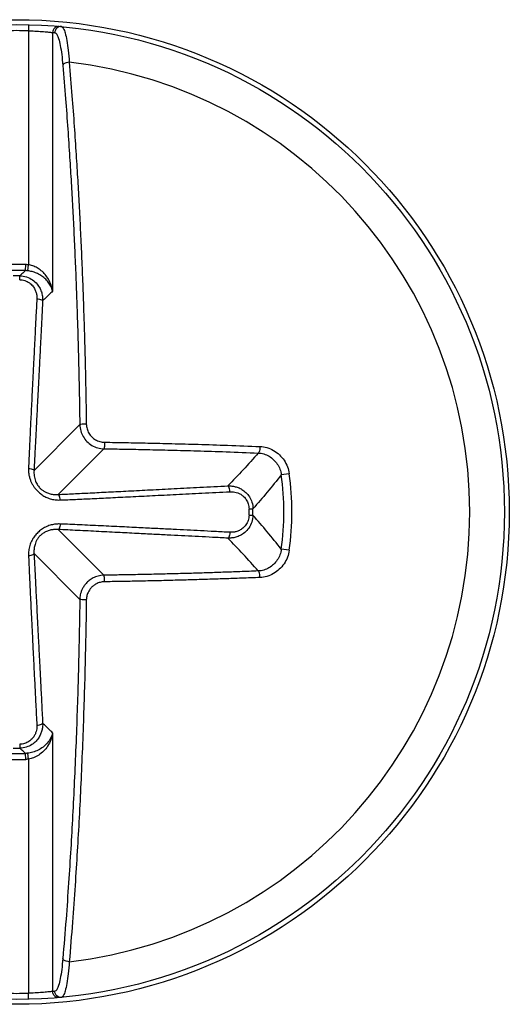
# Model space of a CAD drawing. Units: inches. Extents: x 0 to 34, y 0 to 22.
# Drawn here: x 17.2 to 17.3, y 10.8 to 10.9 of the extents above; entities that cross this region are included whole.
import ezdxf

# ---------------------------------------------------------------- set-up
doc = ezdxf.new("R2010")
doc.units = ezdxf.units.IN
doc.header["$LTSCALE"] = 1.87
doc.header["$MEASUREMENT"] = 0
doc.layers.get('0').update_dxf_attribs({"linetype": 'CONTINUOUS'})

msp = doc.modelspace()

# ---------------------------------------------------------------- linework, layer by layer
at = {"color": 7, "linetype": 'CONTINUOUS'}
for p, q in [((17.2168283543, 10.9362246868), (17.2168080998, 10.9354055475)), ((17.2168080998, 10.9354055475), (17.2168080998, 10.9039364238)), ((17.2200537619, 10.9351776506), (17.2200537619, 10.9003829367)), ((17.2164350538, 10.903152847), (17.2164657059, 10.9039636833)), ((17.216710169, 10.903132194), (17.2168080998, 10.9039364238)), ((17.2156380053, 10.9019300994), (17.2156453168, 10.9024612168)), ((17.2175596101, 10.8762908148), (17.2237109366, 10.8824421413)), ((17.2208052722, 10.8730451527), (17.2269565987, 10.8791964792)), ((17.2518471105, 10.8758421672), (17.2507841077, 10.8756927913)), ((17.2464445759, 10.871123549), (17.2469756761, 10.871130861)), ((17.246444576, 10.8702635224), (17.2469756761, 10.8702562104)), ((17.2208052722, 10.8683419187), (17.2269565987, 10.8621905922)), ((17.2175596101, 10.8650962566), (17.2237109366, 10.8589449301)), ((17.2518471105, 10.8655449042), (17.2507841079, 10.8656942798)), ((17.2200537619, 10.8410041346), (17.2200537619, 10.8062094208)), ((17.2156380053, 10.839456972), (17.2156453168, 10.8389258546)), ((17.2164657059, 10.837423388), (17.2164350538, 10.8382342244)), ((17.2168080998, 10.8374506476), (17.2167101686, 10.8382548802)), ((17.2168080998, 10.8374506476), (17.2168080998, 10.8059815239)), ((17.2168283543, 10.8051623845), (17.2168080998, 10.8059815239))]:
    msp.add_line(p, q, dxfattribs=at)
for radius in [0.0662066929, 0.0655511811]:
    msp.add_circle((17.2152079931, 10.8706935357), radius, dxfattribs=at)
for radius, start, end in [(0.0647317913, 88.5835599955, 91.4164400045), (0.0608932647, 276.6822424379, 83.3177575621), (0.0332939119, 87.8350761701, 92.1649238299), (0.0324824963, 87.8350761678, 92.1649238321), (0.0317706911, 89.2112984404, 90.7887015596), (0.0359256523, 352.0010127983, 7.9989872009), (0.0369990857, 352.0010131239, 7.9989868753), (0.0312395209, 359.2112968107, 0.7887031895), (0.0317706911, 359.2112956806, 0.7887043198), (0.0324824963, 267.8350761675, 272.1649238319), (0.0317706911, 269.2112984404, 270.7887015596), (0.033293912, 267.8350761701, 272.1649238299), (0.0647317913, 268.5835599955, 271.4164400045)]:
    msp.add_arc((17.2152079931, 10.8706935357), radius, start, end, dxfattribs=at)
for points, knots in [([(17.2168080998, 10.9354055475), (17.2169460284, 10.9354012839), (17.2172379173, 10.9353908022), (17.2176892102, 10.9353698213), (17.2181563283, 10.9353427912), (17.2186074613, 10.9353115506), (17.2190144282, 10.9352790468), (17.2193580777, 10.9352484271), (17.2196295672, 10.9352221985), (17.2198531972, 10.9351993155), (17.2199863689, 10.935185043), (17.2200537619, 10.9351776506)], [0, 0, 0, 0, 0.1272045122, 0.2692338973, 0.416446483, 0.5585084398, 0.6860793763, 0.7927802832, 0.8765387423, 0.9375040232, 1, 1, 1, 1]), ([(17.2209367873, 10.9359939052), (17.2208259014, 10.9360036332), (17.2205968954, 10.9359758159), (17.2203015251, 10.9357984877), (17.2201012825, 10.9355170392), (17.2200539528, 10.9352900014), (17.2200537619, 10.9351776506)], [0, 0, 0, 0, 0.2488059236, 0.4983449241, 0.7488713667, 1, 1, 1, 1]), ([(17.2200537619, 10.9351776506), (17.2201039774, 10.9351732452), (17.2202044004, 10.9351643169), (17.2203048023, 10.935155154), (17.220354999, 10.9351505138)], [0, 0, 0, 0, 0.4999887229, 1, 1, 1, 1]), ([(17.2212418313, 10.9359663571), (17.2211306934, 10.9359766299), (17.2209009137, 10.9359496733), (17.220604177, 10.9357727098), (17.2204028415, 10.9354908276), (17.2203552095, 10.9352631684), (17.220354999, 10.9351505138)], [0, 0, 0, 0, 0.248802747, 0.4983423405, 0.7488718971, 1, 1, 1, 1]), ([(17.220354999, 10.9351505138), (17.2204641543, 10.9351402814), (17.2206981793, 10.9348532629), (17.2208943226, 10.9342748898), (17.2211157833, 10.9333490682), (17.221295591, 10.9321419092), (17.2213899899, 10.9312371892), (17.2214321165, 10.9307448373)], [0, 0, 0, 0, 0.0710793121, 0.2061797602, 0.4112406214, 0.6796255787, 1, 1, 1, 1]), ([(17.2212418375, 10.9359664249), (17.221355477, 10.9359558418), (17.2215910828, 10.9356342156), (17.2217814808, 10.9350149624), (17.221998449, 10.9340070615), (17.2221690406, 10.932695151), (17.2222559487, 10.9317101321), (17.2222937112, 10.9311731379)], [0, 0, 0, 0, 0.0684983599, 0.2026331924, 0.4077118211, 0.6769151074, 1, 1, 1, 1]), ([(17.2222937112, 10.9311731376), (17.222158539, 10.9311690356), (17.2219062308, 10.9311281907), (17.2215955106, 10.930993272), (17.2214508698, 10.9308276456), (17.2214321165, 10.9307448373)], [0, 0, 0, 0, 0.4016154078, 0.7478506391, 1, 1, 1, 1]), ([(17.2214321165, 10.9307448373), (17.2215594721, 10.9292557848), (17.2217910776, 10.9264018673), (17.2220929179, 10.9222895051), (17.2223445537, 10.9185176136), (17.2225571486, 10.9150262416), (17.2227429969, 10.9116905259), (17.2229117599, 10.9083704017), (17.2230680646, 10.9049725986), (17.2232082989, 10.9015683118), (17.2233277359, 10.8983023684), (17.2234247119, 10.8953080994), (17.2235021967, 10.8926088234), (17.2235645603, 10.8901562902), (17.223614812, 10.8879188299), (17.2236547484, 10.885899583), (17.2236860963, 10.8840983487), (17.2237033327, 10.8829727163), (17.2237109366, 10.8824421413)], [0, 0, 0, 0, 0.092698257, 0.1775986262, 0.2557605734, 0.3271748758, 0.3945570851, 0.4629841713, 0.5333764, 0.6055337706, 0.6743192298, 0.7360869397, 0.7913554041, 0.8418151359, 0.8882584907, 0.9301725669, 0.9670867829, 1, 1, 1, 1]), ([(17.2222937112, 10.9311731379), (17.2224219812, 10.9296733961), (17.2226552417, 10.9267990744), (17.2229592371, 10.9226573349), (17.2232126646, 10.9188585731), (17.2234267724, 10.9153423452), (17.2236139434, 10.9119828823), (17.2237839085, 10.9086391091), (17.2239413346, 10.9052169265), (17.2240825732, 10.9017882325), (17.2242028623, 10.8984989376), (17.2243005257, 10.895483411), (17.2243785615, 10.8927649197), (17.22444137, 10.8902948587), (17.2244919784, 10.8880414831), (17.2245321973, 10.8860079323), (17.224563767, 10.8841939515), (17.2245811262, 10.8830602994), (17.2245887844, 10.8825259352)], [0, 0, 0, 0, 0.0927025265, 0.1776016724, 0.2557634594, 0.3271771853, 0.3945573258, 0.4629843421, 0.5333768022, 0.60554299, 0.6743272182, 0.7360909173, 0.7913585638, 0.8418208678, 0.8882646711, 0.9301730909, 0.967086481, 1, 1, 1, 1]), ([(17.2164350538, 10.903152847), (17.2163043712, 10.9030396324), (17.2160404904, 10.9028098115), (17.2157778545, 10.9025785688), (17.2156453168, 10.9024612168)], [0, 0, 0, 0, 0.4941107954, 1, 1, 1, 1]), ([(17.216710169, 10.903132194), (17.216664595, 10.9031375382), (17.2165730041, 10.9031463434), (17.2164811253, 10.9031513163), (17.2164350538, 10.903152848)], [0, 0, 0, 0, 0.4988550982, 1, 1, 1, 1]), ([(17.2168080998, 10.9039364238), (17.2167514501, 10.903943324), (17.2166374718, 10.9039548003), (17.2165231138, 10.9039615131), (17.2164657059, 10.9039636833)], [0, 0, 0, 0, 0.4983384526, 1, 1, 1, 1]), ([(17.2200537619, 10.9003829367), (17.2200079726, 10.9006112754), (17.2198546928, 10.9010516232), (17.2194844653, 10.9016333876), (17.2190167671, 10.9021252973), (17.2184794903, 10.9025244286), (17.2178995166, 10.9028274515), (17.2173063774, 10.903032386), (17.2169053801, 10.9031092846), (17.2167101636, 10.9031321495)], [0, 0, 0, 0, 0.1518842985, 0.3001675735, 0.4467229428, 0.5921099636, 0.7347538539, 0.87181197, 1, 1, 1, 1]), ([(17.2200537619, 10.9003829368), (17.2200167699, 10.9006733224), (17.2198845079, 10.9012293529), (17.219538382, 10.901982977), (17.2190895472, 10.9026222386), (17.218566237, 10.9031422652), (17.2179950764, 10.9035378546), (17.2174061333, 10.9038055727), (17.217003296, 10.9039068084), (17.2168080998, 10.9039364238)], [0, 0, 0, 0, 0.1708607909, 0.3307176704, 0.4814085477, 0.6243344141, 0.7591294311, 0.8847648107, 1, 1, 1, 1]), ([(17.2156380053, 10.9019300994), (17.2158724706, 10.9019268737), (17.2163339194, 10.9018520887), (17.2169374875, 10.9015507301), (17.2173924676, 10.9011279505), (17.2176919813, 10.9006602004), (17.2178629498, 10.9001995058), (17.2179382126, 10.8997712838), (17.2179435114, 10.8994991908), (17.2179370527, 10.8993719025)], [0, 0, 0, 0, 0.1830885869, 0.3585220567, 0.5192679449, 0.6620370346, 0.7883349851, 0.9004850816, 1, 1, 1, 1]), ([(17.2156453141, 10.9024610189), (17.2159561221, 10.9024552876), (17.2165668788, 10.9023530912), (17.2173655668, 10.9019528965), (17.2179704657, 10.9013964931), (17.2183729095, 10.9007823134), (17.2186069237, 10.9001780578), (17.2187148417, 10.8996167387), (17.2187276782, 10.899259806), (17.2187219212, 10.8990929151)], [0, 0, 0, 0, 0.1837130906, 0.3595129436, 0.5207597334, 0.6636869771, 0.7897438544, 0.9013118237, 1, 1, 1, 1]), ([(17.2200537619, 10.9003829367), (17.2199083805, 10.9002451798), (17.2196144592, 10.899964728), (17.2191703745, 10.8995348391), (17.2188724035, 10.8992419842), (17.2187219195, 10.8990929151)], [0, 0, 0, 0, 0.3240439013, 0.6572901687, 1, 1, 1, 1]), ([(17.2179370527, 10.8993719025), (17.2178947332, 10.8985378615), (17.2178132247, 10.8969301522), (17.2176954693, 10.8946026314), (17.2175865316, 10.8924438462), (17.2174859686, 10.8904446553), (17.2173933815, 10.8885967397), (17.2173082625, 10.886889481), (17.2172302705, 10.8853154451), (17.2171592022, 10.8838698989), (17.2170946818, 10.882544524), (17.2170361846, 10.8813276874), (17.2169832833, 10.8802092854), (17.2169357175, 10.8791822271), (17.2168932857, 10.8782401951), (17.2168557788, 10.8773759644), (17.2168330422, 10.8768248419), (17.2168225467, 10.8765610195)], [0, 0, 0, 0, 0.109699828, 0.2114584894, 0.3061320959, 0.3936367379, 0.4744024569, 0.5491771206, 0.6181792702, 0.6814200655, 0.7392921051, 0.7924855051, 0.8414472118, 0.8863686203, 0.9275435555, 0.9653171069, 1, 1, 1, 1]), ([(17.2187219195, 10.8990929151), (17.218679243, 10.898258911), (17.2185969865, 10.8966512814), (17.2184779281, 10.8943238963), (17.2183675316, 10.8921652701), (17.2182653316, 10.8901662666), (17.2181709052, 10.8883185735), (17.2180837128, 10.886611581), (17.2180033783, 10.8850378652), (17.2179296641, 10.8835927055), (17.2178621504, 10.8822678003), (17.2178002504, 10.8810515411), (17.2177434578, 10.8799338558), (17.2176914231, 10.8789076951), (17.2176438393, 10.877966799), (17.217600359, 10.8771040239), (17.2175727694, 10.8765540108), (17.2175596101, 10.8762908148)], [0, 0, 0, 0, 0.1097283649, 0.2115127959, 0.3062095036, 0.3937343812, 0.474517376, 0.5493062348, 0.6183191711, 0.6815669364, 0.7394416369, 0.7926325943, 0.841585643, 0.886490741, 0.9276394849, 0.9653738424, 1, 1, 1, 1]), ([(17.2179370527, 10.8993719025), (17.2180603375, 10.8993649619), (17.2182847173, 10.8993346367), (17.2185523581, 10.8992521513), (17.2186998931, 10.8991511057), (17.2187219195, 10.8990929151)], [0, 0, 0, 0, 0.4326038586, 0.7820168405, 1, 1, 1, 1]), ([(17.2237109366, 10.8824421413), (17.2237153573, 10.8821584816), (17.2237985519, 10.8815936509), (17.2241333004, 10.8808114078), (17.2246511482, 10.8801410448), (17.225321967, 10.8796207448), (17.2261064069, 10.8792843557), (17.2266729787, 10.8792008549), (17.2269565987, 10.8791964792)], [0, 0, 0, 0, 0.1681843443, 0.3339644115, 0.4992540323, 0.6649992807, 0.8318396092, 1, 1, 1, 1]), ([(17.2245887843, 10.882525935), (17.2244544363, 10.8825251368), (17.2242103971, 10.882521586), (17.2239253568, 10.8824856369), (17.2237541932, 10.882474067), (17.2237110474, 10.8824421413)], [0, 0, 0, 0, 0.4556402376, 0.8179709124, 1, 1, 1, 1]), ([(17.2245887844, 10.8825259352), (17.2245918435, 10.8823123376), (17.2246538403, 10.8818859604), (17.2249056624, 10.8812947458), (17.2252967858, 10.8807873218), (17.225804222, 10.8803938062), (17.2263976125, 10.8801399179), (17.2268261007, 10.880077328), (17.2270403926, 10.880074327)], [0, 0, 0, 0, 0.1675886478, 0.3335533035, 0.4989405306, 0.6647982201, 0.8318673328, 1, 1, 1, 1]), ([(17.2270403926, 10.880074327), (17.2270395958, 10.8799399643), (17.227036047, 10.8796958954), (17.2270000958, 10.879410819), (17.2269885278, 10.8792396317), (17.2269565987, 10.8791964792)], [0, 0, 0, 0, 0.4556332539, 0.8179683855, 1, 1, 1, 1]), ([(17.2269565987, 10.8791964792), (17.2278938207, 10.8791830474), (17.2298161577, 10.8791521662), (17.2328036819, 10.8790934646), (17.2360333212, 10.8790175213), (17.2395840758, 10.878918785), (17.2435083754, 10.8787906542), (17.2462530268, 10.8786859917), (17.2476915863, 10.878626868)], [0, 0, 0, 0, 0.1355589706, 0.2780517858, 0.4321509443, 0.6027710218, 0.7917737484, 1, 1, 1, 1]), ([(17.2270403926, 10.880074327), (17.2279842911, 10.8800607995), (17.2299203037, 10.8800296987), (17.2329290861, 10.8799705796), (17.2361816879, 10.8798940969), (17.2397576837, 10.8797946597), (17.2437100219, 10.8796656147), (17.246474329, 10.8795602036), (17.2479232673, 10.8795006532)], [0, 0, 0, 0, 0.1355578168, 0.2780467537, 0.4321438348, 0.602759507, 0.7917566975, 1, 1, 1, 1]), ([(17.2479232533, 10.8795006495), (17.2479210518, 10.8793660494), (17.2479003503, 10.8791182413), (17.2478316742, 10.8788289909), (17.2477490058, 10.8786538279), (17.2476915863, 10.8786267645)], [0, 0, 0, 0, 0.4375783817, 0.7936646043, 1, 1, 1, 1]), ([(17.2479232673, 10.8795006532), (17.2482393625, 10.8794876674), (17.2488750783, 10.8793831444), (17.2497662914, 10.87900313), (17.2505518234, 10.8784213691), (17.2511867857, 10.8776722744), (17.2516380749, 10.8767993319), (17.2518019177, 10.876163642), (17.2518471105, 10.8758421672)], [0, 0, 0, 0, 0.1634937606, 0.3291517658, 0.496227761, 0.6640933422, 0.8322302669, 1, 1, 1, 1]), ([(17.2476915863, 10.878626868), (17.2470240302, 10.8778561028), (17.2456875579, 10.8763594429), (17.2443016314, 10.8749083434), (17.2436074255, 10.8742074648)], [0, 0, 0, 0, 0.5082687857, 1, 1, 1, 1]), ([(17.2476915863, 10.8786267645), (17.247942865, 10.8786148694), (17.2484468153, 10.8785280242), (17.2491508776, 10.8782194272), (17.2497691402, 10.8777517755), (17.2502678589, 10.8771522496), (17.2506214798, 10.8764554364), (17.2507492168, 10.8759489553), (17.2507841434, 10.8756927963)], [0, 0, 0, 0, 0.1636622352, 0.3288072384, 0.4956303384, 0.6634618353, 0.8318037403, 1, 1, 1, 1]), ([(17.2168225467, 10.8765610195), (17.2168167568, 10.876415467), (17.2168201405, 10.8761127383), (17.2168754636, 10.8756551663), (17.2169841918, 10.8752057686), (17.2171372918, 10.8747904762), (17.2173255066, 10.8744115845), (17.2175532527, 10.874051277), (17.2178384591, 10.8736897144), (17.2181982658, 10.8733261417), (17.2186376854, 10.8729817301), (17.2191526472, 10.8726835437), (17.2197427696, 10.8724533963), (17.2203929255, 10.8723171051), (17.2208487327, 10.872299066), (17.2210754769, 10.8723080893)], [0, 0, 0, 0, 0.0647344949, 0.134262631, 0.2043894225, 0.2697148715, 0.3305498761, 0.3920675995, 0.4588152823, 0.5348160561, 0.6188497124, 0.7061801738, 0.7983265452, 0.899155412, 1, 1, 1, 1]), ([(17.2168225469, 10.8765610203), (17.2169391638, 10.8765522753), (17.2171500282, 10.8765208606), (17.2174015278, 10.876440568), (17.2175385227, 10.8763452481), (17.2175596097, 10.8762908148)], [0, 0, 0, 0, 0.4351750004, 0.7827737834, 1, 1, 1, 1]), ([(17.2175596101, 10.8762908148), (17.2175518508, 10.8761730498), (17.2175473707, 10.8759288486), (17.2175782725, 10.8755601219), (17.2176491004, 10.8751996621), (17.2177536785, 10.8748688107), (17.2178853294, 10.8745701455), (17.2180475339, 10.8742900687), (17.2182548829, 10.8740137689), (17.2185235143, 10.873741696), (17.2188607646, 10.8734907683), (17.2192645001, 10.873279932), (17.2197340723, 10.8731224535), (17.2202558935, 10.8730359815), (17.2206221562, 10.873033086), (17.2208052722, 10.8730451527)], [0, 0, 0, 0, 0.0673301314, 0.1390881001, 0.2107004612, 0.2764460175, 0.3366393962, 0.3965534639, 0.4607055669, 0.5332057441, 0.6139194931, 0.6995159496, 0.791978942, 0.8953064481, 1, 1, 1, 1]), ([(17.2507841077, 10.8756927912), (17.2501625576, 10.8749058131), (17.24891475, 10.8733667478), (17.2476241559, 10.8718633007), (17.2469756761, 10.8711308609)], [0, 0, 0, 0, 0.5061998391, 1, 1, 1, 1]), ([(17.2208052722, 10.8730451527), (17.2214846691, 10.8730791171), (17.2229139594, 10.8731511538), (17.2251640156, 10.8732652993), (17.2276309145, 10.8733908987), (17.2303266845, 10.8735284227), (17.2332672474, 10.8736786212), (17.236467186, 10.873842197), (17.2399428493, 10.8740199616), (17.242352937, 10.8741432719), (17.2436074255, 10.8742074648)], [0, 0, 0, 0, 0.0893814623, 0.1880412884, 0.296028398, 0.4139417762, 0.5427150917, 0.6829100772, 0.8349496559, 1, 1, 1, 1]), ([(17.2436074255, 10.8742074656), (17.2437453109, 10.8742122228), (17.244037966, 10.8742052805), (17.244498795, 10.8741358769), (17.2449994566, 10.8739844307), (17.2455275023, 10.8737223807), (17.2460560449, 10.8733167149), (17.2465330165, 10.8727394441), (17.2468801196, 10.8719920194), (17.2469703087, 10.8714233294), (17.2469756342, 10.8711308604)], [0, 0, 0, 0, 0.0814962752, 0.1724583939, 0.2744829443, 0.3892322335, 0.5188113825, 0.665210862, 0.8272122429, 1, 1, 1, 1]), ([(17.243886413, 10.8734225979), (17.2438794724, 10.8735458829), (17.2438491472, 10.8737702629), (17.2437666619, 10.874037904), (17.2436656162, 10.8741854392), (17.2436074255, 10.8742074656)], [0, 0, 0, 0, 0.4326038556, 0.7820168496, 1, 1, 1, 1]), ([(17.2210754889, 10.8723080926), (17.221066745, 10.8724247119), (17.22103533, 10.8726355798), (17.2209550357, 10.8728870798), (17.2208597071, 10.8730240724), (17.2208052722, 10.8730451527)], [0, 0, 0, 0, 0.435180575, 0.7827788176, 1, 1, 1, 1]), ([(17.2210754769, 10.8723080893), (17.2217565738, 10.8723351785), (17.2231881567, 10.8723972867), (17.2254407066, 10.8725021103), (17.2279086907, 10.8726212042), (17.2306050846, 10.8727539602), (17.2335460046, 10.8729005422), (17.236746128, 10.8730612955), (17.2402218538, 10.8732368066), (17.2426319392, 10.8733589456), (17.243886413, 10.8734225979)], [0, 0, 0, 0, 0.0895388206, 0.1882269236, 0.2962124628, 0.4141073768, 0.5428510567, 0.6830077603, 0.8350018201, 1, 1, 1, 1]), ([(17.243886413, 10.8734225979), (17.2439915393, 10.8734279321), (17.2442145586, 10.8734263121), (17.244565924, 10.8733792164), (17.2449474234, 10.8732701247), (17.2453495043, 10.8730770968), (17.2457515489, 10.8727745651), (17.246113656, 10.8723404252), (17.2463754269, 10.8717753025), (17.246441626, 10.8713449332), (17.2464445759, 10.871123549)], [0, 0, 0, 0, 0.0821479903, 0.1735914518, 0.2758579463, 0.3905486379, 0.5197553112, 0.6655858538, 0.8272125921, 1, 1, 1, 1]), ([(17.2469755145, 10.8702562119), (17.2469697831, 10.8699454258), (17.2468676017, 10.8693347044), (17.2464674459, 10.8685360384), (17.2459110703, 10.8679311254), (17.2452968925, 10.8675286543), (17.2446926204, 10.867294617), (17.2441312764, 10.8671866862), (17.2437743253, 10.8671738474), (17.2436074255, 10.8671796049)], [0, 0, 0, 0, 0.1837005366, 0.3594931541, 0.5207397601, 0.663670588, 0.7897326166, 0.9013063875, 1, 1, 1, 1]), ([(17.246444576, 10.8702635224), (17.24644135, 10.8700290741), (17.2463666009, 10.8695676486), (17.246065263, 10.8689640994), (17.2456425079, 10.8685091079), (17.2451747599, 10.8682095733), (17.244714054, 10.8680385872), (17.244285814, 10.8679633146), (17.2440137076, 10.8679580144), (17.243886413, 10.8679644734)], [0, 0, 0, 0, 0.1830759238, 0.3585024544, 0.5192482278, 0.6620208446, 0.7883238615, 0.9004796876, 1, 1, 1, 1]), ([(17.2507841077, 10.8656942801), (17.2501625581, 10.8664812576), (17.2489147505, 10.8680203229), (17.2476241565, 10.86952377), (17.2469756761, 10.8702562104)], [0, 0, 0, 0, 0.5061993975, 1, 1, 1, 1]), ([(17.2210754769, 10.869078982), (17.2209108484, 10.869085532), (17.2205565456, 10.8690792049), (17.2199955585, 10.8689966846), (17.2194012191, 10.8688150404), (17.2188252006, 10.8685289636), (17.2183038113, 10.8681570405), (17.2178563992, 10.8677258707), (17.2174979395, 10.8672649437), (17.2172358233, 10.8668129114), (17.2170577764, 10.866396458), (17.2169417213, 10.8660182935), (17.2168704986, 10.8656755674), (17.2168319894, 10.8653655009), (17.2168173658, 10.8650858993), (17.2168192268, 10.8649095019), (17.2168225467, 10.8648260519)], [0, 0, 0, 0, 0.0732170481, 0.1570604624, 0.2511915453, 0.3481796939, 0.4415593019, 0.5347277986, 0.623329352, 0.7001646397, 0.7662955347, 0.8241716188, 0.8756670843, 0.9216589682, 0.9628863583, 1, 1, 1, 1]), ([(17.2210754781, 10.8690789817), (17.2210667331, 10.8689623648), (17.2210353184, 10.8687515005), (17.2209550257, 10.8685000011), (17.2208597055, 10.8683630064), (17.2208052722, 10.8683419195)], [0, 0, 0, 0, 0.4351750898, 0.7827738257, 1, 1, 1, 1]), ([(17.243886413, 10.8679644734), (17.2432017422, 10.8679992138), (17.2418867775, 10.8680658903), (17.2399639332, 10.8681632311), (17.2380980771, 10.8682575059), (17.2361873827, 10.8683538133), (17.2341349603, 10.8684569231), (17.2318584285, 10.8685707341), (17.2293031888, 10.8686974491), (17.226540587, 10.8688324542), (17.223764127, 10.8689639384), (17.2219413138, 10.8690445557), (17.2210754769, 10.869078982)], [0, 0, 0, 0, 0.0900532422, 0.1729541277, 0.2529060092, 0.3354625655, 0.4242593102, 0.5228498078, 0.6348785634, 0.7603250682, 0.8861748175, 1, 1, 1, 1]), ([(17.2208052722, 10.8683419187), (17.2206721364, 10.8683506912), (17.2203867849, 10.8683541611), (17.2199361994, 10.8683055141), (17.2194623164, 10.868184519), (17.2190075079, 10.8679851549), (17.2186032946, 10.8677166283), (17.2182666415, 10.8673945762), (17.2180063746, 10.8670410042), (17.2178217202, 10.866688362), (17.2176990839, 10.8663592419), (17.2176213473, 10.8660576021), (17.2175759698, 10.8657825301), (17.2175542026, 10.8655326128), (17.2175496527, 10.8653065759), (17.2175551555, 10.8651638629), (17.2175596101, 10.8650962566)], [0, 0, 0, 0, 0.0761194569, 0.1624343809, 0.2578464563, 0.3540123844, 0.4443454511, 0.5333155864, 0.618402126, 0.6936582496, 0.7596954766, 0.818349155, 0.8710990363, 0.9185684713, 0.9613465592, 1, 1, 1, 1]), ([(17.2436074255, 10.8671796066), (17.2429227511, 10.8672146418), (17.2416077865, 10.8672819247), (17.2396849534, 10.8673802941), (17.2378191233, 10.8674757287), (17.2359084699, 10.8675734319), (17.2338561158, 10.867678346), (17.2315797161, 10.8677946557), (17.2290247926, 10.8679250884), (17.2262629865, 10.8680658813), (17.2234891875, 10.8682068277), (17.2216690061, 10.8682987475), (17.2208052722, 10.8683419187)], [0, 0, 0, 0, 0.0900811362, 0.1730070122, 0.2529828422, 0.3355640824, 0.4243871094, 0.5230059145, 0.6350638889, 0.7605308341, 0.886367212, 1, 1, 1, 1]), ([(17.243886413, 10.8679644734), (17.2438794723, 10.8678411886), (17.2438491471, 10.8676168087), (17.2437666618, 10.867349168), (17.2436656162, 10.867201633), (17.2436074255, 10.8671796066)], [0, 0, 0, 0, 0.4326038585, 0.7820168414, 1, 1, 1, 1]), ([(17.2476915863, 10.8627602033), (17.2470240308, 10.8635309679), (17.2456875585, 10.8650276278), (17.2443016321, 10.8664787273), (17.2436074255, 10.8671796066)], [0, 0, 0, 0, 0.5082683338, 1, 1, 1, 1]), ([(17.2168225468, 10.8648260518), (17.2169391636, 10.8648347968), (17.2171500281, 10.8648662115), (17.2174015277, 10.8649465039), (17.2175385228, 10.8650418233), (17.2175596101, 10.8650962566)], [0, 0, 0, 0, 0.4351748691, 0.7827737173, 1, 1, 1, 1]), ([(17.2168225467, 10.8648260519), (17.2168357063, 10.8644952767), (17.2168645005, 10.8638033632), (17.2169123733, 10.8627170625), (17.216966686, 10.8615317805), (17.2170274707, 10.8602410788), (17.2170947992, 10.8588392717), (17.2171688738, 10.8573190684), (17.2172500925, 10.8556700726), (17.2173392322, 10.8538749564), (17.2174374636, 10.851909162), (17.2175461891, 10.8497440778), (17.2176661791, 10.8473639968), (17.2177977413, 10.8447624181), (17.2178893416, 10.8429554693), (17.2179370527, 10.8420151688)], [0, 0, 0, 0, 0.0434847, 0.0909676397, 0.1428339152, 0.1993456026, 0.2607009321, 0.3271863034, 0.3992750648, 0.4775741183, 0.5632817031, 0.6578222542, 0.762336022, 0.8763240769, 1, 1, 1, 1]), ([(17.2175596101, 10.8650962566), (17.2175761105, 10.8647662412), (17.21761078, 10.8640756305), (17.2176655205, 10.8629909857), (17.2177255009, 10.8618069143), (17.2177910109, 10.860517117), (17.2178623128, 10.8591159981), (17.2179397585, 10.8575963277), (17.2180238639, 10.8559477515), (17.2181155032, 10.8541529714), (17.2182159242, 10.8521874506), (17.2183265848, 10.8500225922), (17.2184482856, 10.8476426986), (17.2185813565, 10.8450412756), (17.2186738058, 10.843234416), (17.2187219195, 10.8422941563)], [0, 0, 0, 0, 0.0434169442, 0.0908579161, 0.1426996158, 0.1991989569, 0.2605508681, 0.3270395814, 0.3991370463, 0.4774492824, 0.5631741266, 0.6577359153, 0.7622748992, 0.8762917772, 1, 1, 1, 1]), ([(17.2507841364, 10.8656942758), (17.2507491639, 10.8654375664), (17.250620825, 10.864929171), (17.2502652021, 10.8642304693), (17.2497643194, 10.8636306774), (17.2491458013, 10.8631648784), (17.248443644, 10.8628583943), (17.247941804, 10.8627720804), (17.2476915864, 10.8627602754)], [0, 0, 0, 0, 0.1685552716, 0.3378121833, 0.5059950096, 0.6725613723, 0.8370298692, 1, 1, 1, 1]), ([(17.2518471105, 10.8655449042), (17.2518018783, 10.8652226067), (17.25163719, 10.8645846357), (17.2511836182, 10.8637097915), (17.2505466844, 10.8629609827), (17.2497618222, 10.8623817079), (17.2488728419, 10.8620035564), (17.2482389831, 10.8618992936), (17.2479232673, 10.8618864181)], [0, 0, 0, 0, 0.1681939412, 0.337121805, 0.505140477, 0.6718085664, 0.8367041197, 1, 1, 1, 1]), ([(17.2269565987, 10.8621905922), (17.2266883263, 10.8621864138), (17.2261820698, 10.8621154794), (17.2255106336, 10.8618546131), (17.2249747405, 10.8615085871), (17.2245605927, 10.8611201213), (17.2242504811, 10.8607178156), (17.2240269586, 10.8603202307), (17.2238741253, 10.8599396128), (17.2237777351, 10.8595832824), (17.2237254151, 10.8592546011), (17.2237124909, 10.8590446583), (17.2237109366, 10.8589449301)], [0, 0, 0, 0, 0.1588310609, 0.2989502809, 0.423347901, 0.5341352797, 0.6334971389, 0.7228909134, 0.8032996163, 0.8756852321, 0.9409557767, 1, 1, 1, 1]), ([(17.2476915863, 10.8627602033), (17.2468706318, 10.8627264626), (17.2452861885, 10.8626640261), (17.2429583139, 10.862579761), (17.2406874792, 10.8625043768), (17.238397227, 10.8624351269), (17.2360469241, 10.8623711063), (17.2336470332, 10.8623130219), (17.2312809727, 10.8622629981), (17.2290474344, 10.8622223184), (17.2276274521, 10.8622002065), (17.2269565987, 10.8621905922)], [0, 0, 0, 0, 0.1188301107, 0.2293261576, 0.3368869759, 0.4474281757, 0.5607029091, 0.676923179, 0.7946115577, 0.9029684047, 1, 1, 1, 1]), ([(17.2270403924, 10.8613127445), (17.2270395943, 10.8614470933), (17.2270360436, 10.8616911341), (17.2270000944, 10.8619761764), (17.2269885246, 10.8621473413), (17.2269565987, 10.8621904874)], [0, 0, 0, 0, 0.4556398019, 0.8179707468, 1, 1, 1, 1]), ([(17.2479232673, 10.8618864181), (17.2470964542, 10.8618524366), (17.2455006989, 10.8617895544), (17.2431562038, 10.8617046877), (17.2408692022, 10.8616287669), (17.2385627144, 10.8615590261), (17.2361957846, 10.8614945521), (17.2337786163, 10.8614360485), (17.2313955445, 10.8613856651), (17.2291459576, 10.861344694), (17.2277159826, 10.8613224266), (17.2270403926, 10.8613127444)], [0, 0, 0, 0, 0.1188305972, 0.2293277824, 0.3368894924, 0.4474244593, 0.5606902957, 0.6769061665, 0.7946309353, 0.9029753219, 1, 1, 1, 1]), ([(17.2479232672, 10.8618864181), (17.2479210598, 10.862021007), (17.2479003506, 10.8622687892), (17.2478316712, 10.8625580092), (17.2477490006, 10.8627331453), (17.2476915863, 10.8627602033)], [0, 0, 0, 0, 0.437586624, 0.7936662842, 1, 1, 1, 1]), ([(17.2270403926, 10.8613127444), (17.226838453, 10.8613098561), (17.2264564401, 10.8612570594), (17.225949146, 10.8610610413), (17.2255435147, 10.8607999152), (17.2252301762, 10.8605063914), (17.2249956657, 10.860202244), (17.2248267594, 10.8599015645), (17.2247113869, 10.8596136599), (17.2246387434, 10.8593440928), (17.2245994478, 10.8590954225), (17.2245898656, 10.8589365885), (17.2245887844, 10.8588611362)], [0, 0, 0, 0, 0.1582105488, 0.2984665732, 0.4229429675, 0.5337880603, 0.6331973799, 0.7226403, 0.8031038873, 0.8755502414, 0.9408864831, 1, 1, 1, 1]), ([(17.2237109366, 10.8589449301), (17.2236960154, 10.8579037838), (17.2236600279, 10.8556900518), (17.2235879699, 10.852155812), (17.2234885508, 10.8481957912), (17.2233549405, 10.8438123198), (17.2231855695, 10.8391771015), (17.2229835829, 10.8344823991), (17.2227563028, 10.8299024252), (17.2225006932, 10.8253645809), (17.2222063307, 10.820720889), (17.221855392, 10.8157963353), (17.2215827439, 10.8124033853), (17.2214321165, 10.8106422341)], [0, 0, 0, 0, 0.064585586, 0.1373284289, 0.2192624109, 0.3102892883, 0.4093458698, 0.5069599733, 0.6017539034, 0.6937744045, 0.7888719439, 0.8903626396, 1, 1, 1, 1]), ([(17.2245887844, 10.8588611362), (17.2245737572, 10.8578125903), (17.2245375138, 10.8555831129), (17.2244649437, 10.8520237313), (17.2243648178, 10.8480355269), (17.2242302583, 10.8436208741), (17.224059683, 10.83895264), (17.2238562586, 10.8342244659), (17.2236273576, 10.8296117877), (17.2233699261, 10.8250415665), (17.2230734676, 10.8203647734), (17.2227200221, 10.8154050092), (17.2224454232, 10.8119877627), (17.2222937112, 10.8102139335)], [0, 0, 0, 0, 0.0645839786, 0.1373257498, 0.2192583877, 0.3102839693, 0.4093380959, 0.5069532589, 0.6017478285, 0.6937690214, 0.7888659552, 0.8903554011, 1, 1, 1, 1]), ([(17.2245887844, 10.8588611362), (17.2244544217, 10.858861933), (17.2242103528, 10.8588654818), (17.2239252764, 10.858901433), (17.2237540891, 10.8589130009), (17.2237109366, 10.8589449301)], [0, 0, 0, 0, 0.4556332516, 0.8179683813, 1, 1, 1, 1]), ([(17.2179370527, 10.8420151688), (17.2179423972, 10.8419098382), (17.2179407546, 10.8416871518), (17.2178938551, 10.8413370586), (17.2177858225, 10.8409578938), (17.2175949387, 10.8405580134), (17.2172953406, 10.8401569176), (17.2168634645, 10.8397933182), (17.2162965766, 10.839527629), (17.2158624039, 10.839459958), (17.2156380053, 10.839456972)], [0, 0, 0, 0, 0.0823085784, 0.1733321401, 0.2748678553, 0.3887606422, 0.5172696714, 0.6626852366, 0.8248577766, 1, 1, 1, 1]), ([(17.2187219203, 10.8422941563), (17.2187266866, 10.842156006), (17.218719722, 10.841863797), (17.2186506087, 10.8414046559), (17.2185006142, 10.840907078), (17.2182414456, 10.840381946), (17.2178396853, 10.8398546823), (17.2172654126, 10.8393757878), (17.2165156215, 10.8390234859), (17.2159418426, 10.8389313405), (17.2156453156, 10.8389259454)], [0, 0, 0, 0, 0.0816540118, 0.1721960292, 0.2734863506, 0.3874287633, 0.5162963235, 0.6622671009, 0.8248123507, 1, 1, 1, 1]), ([(17.2179370527, 10.8420151688), (17.2180603376, 10.8420221094), (17.2182847177, 10.8420524346), (17.2185523587, 10.8421349199), (17.2186998939, 10.8422359656), (17.2187219203, 10.8422941563)], [0, 0, 0, 0, 0.4326038536, 0.7820168478, 1, 1, 1, 1]), ([(17.2200537619, 10.8410041346), (17.219908381, 10.8411418911), (17.2196144601, 10.8414223425), (17.2191703754, 10.8418522314), (17.2188724039, 10.8421450868), (17.2187219195, 10.8422941563)], [0, 0, 0, 0, 0.324042924, 0.6572891815, 1, 1, 1, 1]), ([(17.2200537623, 10.8410041368), (17.2200015984, 10.8407445243), (17.2198166991, 10.8402435866), (17.2193615329, 10.8395956596), (17.2187844785, 10.8390640256), (17.2181246733, 10.8386569751), (17.2174259772, 10.838381979), (17.2169449159, 10.8382825154), (17.216710151, 10.8382550257)], [0, 0, 0, 0, 0.1727841746, 0.3427619376, 0.5124298046, 0.6812633425, 0.845768147, 1, 1, 1, 1]), ([(17.2200537619, 10.8410041134), (17.2200117192, 10.840674701), (17.2198523422, 10.8400444857), (17.2194248193, 10.8392036205), (17.218867822, 10.8385108104), (17.2182207066, 10.8379781535), (17.2175274102, 10.8376180126), (17.2170428096, 10.8374862402), (17.2168080998, 10.8374506476)], [0, 0, 0, 0, 0.19392829, 0.3754434716, 0.5470137838, 0.7094169235, 0.8613688651, 1, 1, 1, 1]), ([(17.2164350538, 10.8382342244), (17.2163043713, 10.8383474388), (17.2160404906, 10.8385772597), (17.2157778546, 10.8388085024), (17.2156453168, 10.8389258546)], [0, 0, 0, 0, 0.494110219, 1, 1, 1, 1]), ([(17.2167101686, 10.8382548802), (17.2166646266, 10.8382495393), (17.2165730363, 10.8382407287), (17.2164811574, 10.8382357553), (17.2164350538, 10.8382342225)], [0, 0, 0, 0, 0.4985056752, 1, 1, 1, 1]), ([(17.2168080998, 10.8374506476), (17.2167515228, 10.8374437549), (17.2166375449, 10.8374322764), (17.2165231869, 10.8374255609), (17.2164657059, 10.837423388)], [0, 0, 0, 0, 0.4976996039, 1, 1, 1, 1]), ([(17.2214321165, 10.8106422341), (17.2213899899, 10.8101498821), (17.221295591, 10.8092451621), (17.2211157833, 10.8080380031), (17.2208943226, 10.8071121815), (17.2206981793, 10.8065338085), (17.2204641543, 10.8062467899), (17.220354999, 10.8062365576)], [0, 0, 0, 0, 0.3203744223, 0.5887593795, 0.7938202416, 0.9289206851, 1, 1, 1, 1]), ([(17.2222937073, 10.8102139664), (17.222158541, 10.8102180679), (17.2219062415, 10.8102589088), (17.2215955281, 10.8103938188), (17.2214508806, 10.8105594286), (17.2214321165, 10.8106422341)], [0, 0, 0, 0, 0.4016092104, 0.747844717, 1, 1, 1, 1]), ([(17.2222937112, 10.8102139335), (17.2222559487, 10.8096769392), (17.2221690406, 10.8086919203), (17.221998449, 10.8073800099), (17.2217814808, 10.806372109), (17.2215910828, 10.8057528558), (17.221355477, 10.8054312296), (17.2212418375, 10.8054206465)], [0, 0, 0, 0, 0.3230848926, 0.5922881788, 0.7973668075, 0.9315016399, 1, 1, 1, 1]), ([(17.2200537619, 10.8062094208), (17.2199873437, 10.8062021354), (17.2198564965, 10.8061881073), (17.2196369336, 10.8061656138), (17.2193701648, 10.806139779), (17.219030695, 10.8061094108), (17.2186258118, 10.8060768936), (17.218173688, 10.8060453761), (17.2177025702, 10.8060179288), (17.2172451278, 10.8059965424), (17.2169485331, 10.805985865), (17.2168080998, 10.8059815239)], [0, 0, 0, 0, 0.0615920605, 0.1213066215, 0.2034536345, 0.3086505503, 0.4354787673, 0.5778739253, 0.7264247976, 0.8704855687, 1, 1, 1, 1]), ([(17.2209367873, 10.8053931664), (17.2208259013, 10.8053834383), (17.2205968952, 10.8054112554), (17.2203015246, 10.8055885834), (17.2201012818, 10.8058700321), (17.220053952, 10.80609707), (17.2200537612, 10.8062094208)], [0, 0, 0, 0, 0.2488059504, 0.4983449624, 0.748871394, 1, 1, 1, 1]), ([(17.220354999, 10.8062365576), (17.2203048023, 10.8062319174), (17.2202044004, 10.8062227545), (17.2201039774, 10.8062138262), (17.2200537619, 10.8062094208)], [0, 0, 0, 0, 0.5000112771, 1, 1, 1, 1]), ([(17.2212418375, 10.8054206465), (17.221130694, 10.8054103723), (17.2209009015, 10.8054373313), (17.2206041531, 10.8056143129), (17.2204028198, 10.8058962209), (17.2203552007, 10.8061238967), (17.220354999, 10.8062365576)], [0, 0, 0, 0, 0.2488022231, 0.498341606, 0.7488714092, 1, 1, 1, 1])]:
    msp.add_open_spline(points, degree=3, knots=knots, dxfattribs=at)

doc.saveas('drawing.dxf')
